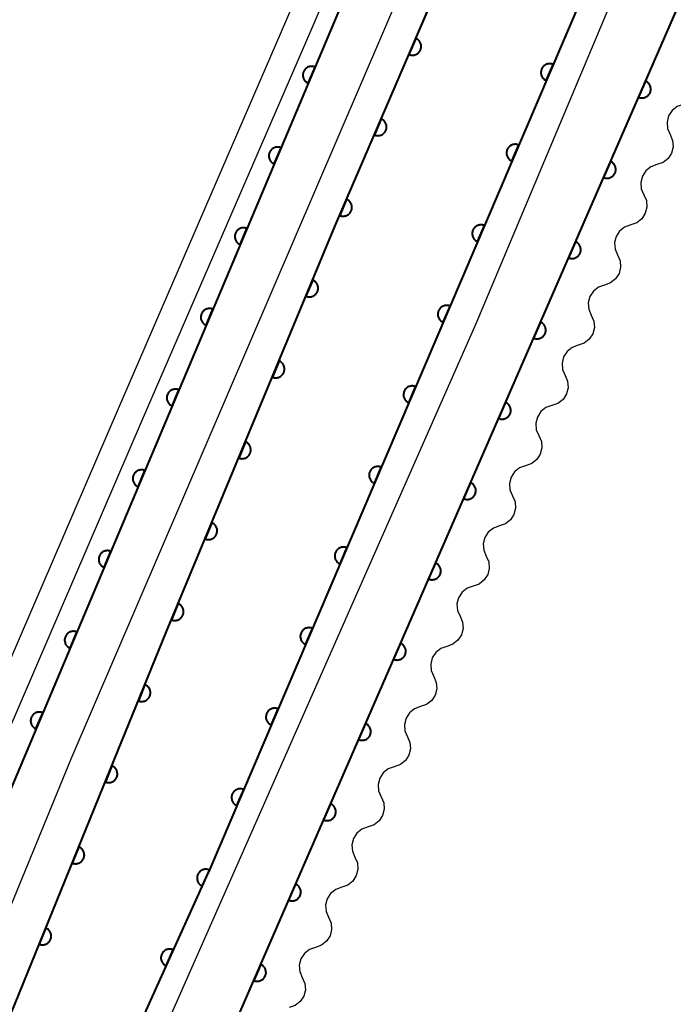
# Model space of a CAD drawing. Units: metres. Extents: x -78000 to -76000, y 31500 to 33000.
# Drawn here: x -77664 to -77627, y 32818 to 32875 of the extents above; entities that cross this region are included whole.
import ezdxf

# ---------------------------------------------------------------- set-up
doc = ezdxf.new("R2010")
doc.units = ezdxf.units.M
for name, color, linetype, lineweight in [('210100_道路縁(街区線)', 7, 'Continuous', 30), ('510100_河川', 7, 'Continuous', 30), ('510200_細流', 7, 'Continuous', 30), ('611100_コンクリート被覆(直落)', 7, 'Continuous', 30)]:
    doc.layers.add(name, color=color, linetype=linetype, lineweight=lineweight)

msp = doc.modelspace()

# ---------------------------------------------------------------- linework, layer by layer
at = {"layer": '210100_道路縁(街区線)', "linetype": 'Continuous', "lineweight": 30, "flags": 128}
for points in [[(-77577.07, 33000), (-77587.54, 32974.37), (-77615.24, 32911.37), (-77637.97, 32857.32), (-77651.4, 32826.87), (-77660.32, 32806.7), (-77670.53, 32787.97), (-77676.04, 32778.66), (-77687.48, 32760.69), (-77700.95, 32742.5), (-77716.49, 32721.99), (-77718.49, 32723.74), (-77723.35, 32727.99), (-77725.35, 32729.73)], [(-77725.35, 32729.73), (-77708.52, 32751.06), (-77693.23, 32772.61), (-77681.36, 32791.57), (-77672.72, 32807.25), (-77667.12, 32817.77), (-77661.07, 32832.49), (-77624.19, 32918.31), (-77591.9, 32995.81), (-77590.55, 33000)], [(-77698.1, 32714.68), (-77709.21, 32724.51), (-77698.11, 32740.46), (-77684.59, 32758.7), (-77673.05, 32776.85), (-77661.55, 32796.92), (-77656.04, 32807.41), (-77648.19, 32825.48), (-77614.07, 32903.73), (-77612.55, 32904.79), (-77610.44, 32904.35), (-77610.21, 32904.3), (-77608.84, 32903.21), (-77608.36, 32902.83), (-77607.76, 32902.35), (-77603.06, 32898.39), (-77602.01, 32897.51), (-77571.9, 32872.21), (-77551.9, 32855.39)]]:
    msp.add_lwpolyline(points, dxfattribs=at)
at = {"layer": '510100_河川', "linetype": 'Continuous', "lineweight": 30, "flags": 128}
for points in [[(-77723.35, 32727.99), (-77718.53, 32733.49), (-77710.33, 32744.27), (-77706.71, 32749.45), (-77697.46, 32762.68), (-77691.7, 32771.18), (-77688.89, 32775.34), (-77679.8, 32790.09), (-77677.72, 32793.46), (-77671.01, 32805.66), (-77668.42, 32810.36), (-77665.27, 32816.11), (-77665.24, 32816.17), (-77659.26, 32830.82), (-77655.61, 32839.76), (-77646.01, 32862.86), (-77633.22, 32892.76), (-77627.92, 32905.11), (-77622.91, 32916.82), (-77620.51, 32922.41), (-77619.02, 32925.93), (-77600.42, 32969.97), (-77590.58, 32993.28), (-77587.9, 33000)], [(-77587.6, 32979.72), (-77587.68, 32979.53), (-77600.88, 32948.84), (-77614.78, 32916.07), (-77616.43, 32912.2), (-77632.62, 32874.29), (-77633.02, 32873.36), (-77643.81, 32848.08), (-77653.18, 32826.14), (-77653.34, 32825.78), (-77660.52, 32809.9), (-77660.83, 32809.34), (-77671.81, 32789.64), (-77672.15, 32789.04), (-77685.75, 32766.71), (-77685.9, 32766.52), (-77701.16, 32745.73), (-77704.5, 32741.19), (-77718.49, 32723.74)], [(-77757.68, 32894.4), (-77752.46, 32889.83), (-77731.34, 32871.65), (-77708.2, 32851.73), (-77685.32, 32832.03), (-77670.89, 32819.61), (-77656.99, 32851.85), (-77647.37, 32874.08), (-77638.43, 32894.97), (-77628.84, 32918.08), (-77630.04, 32918.66), (-77639.82, 32895.59), (-77648.77, 32874.69), (-77658.39, 32852.46), (-77671.48, 32822.1), (-77707.23, 32852.87), (-77730.37, 32872.8), (-77751.5, 32890.98), (-77756.82, 32895.62)]]:
    msp.add_lwpolyline(points, dxfattribs=at)
at = {"layer": '510200_細流', "linetype": 'Continuous', "lineweight": 30, "flags": 128}
for points in [[(-77626.118, 32869.836), (-77626.464, 32869.713), (-77626.751, 32869.485), (-77626.951, 32869.177), (-77627.041, 32868.821), (-77627.013, 32868.455), (-77626.868, 32868.118)], [(-77626.868, 32868.118), (-77626.723, 32867.78), (-77626.695, 32867.415), (-77626.785, 32867.058), (-77626.985, 32866.75), (-77627.272, 32866.522), (-77627.618, 32866.399)], [(-77627.618, 32866.399), (-77627.964, 32866.276), (-77628.251, 32866.048), (-77628.451, 32865.74), (-77628.541, 32865.384), (-77628.513, 32865.018), (-77628.368, 32864.681)], [(-77628.368, 32864.681), (-77628.222, 32864.343), (-77628.194, 32863.978), (-77628.284, 32863.621), (-77628.484, 32863.313), (-77628.771, 32863.085), (-77629.117, 32862.962)], [(-77629.117, 32862.962), (-77629.463, 32862.839), (-77629.751, 32862.611), (-77629.95, 32862.303), (-77630.041, 32861.946), (-77630.012, 32861.581), (-77629.867, 32861.243)], [(-77629.867, 32861.243), (-77629.722, 32860.906), (-77629.694, 32860.54), (-77629.784, 32860.184), (-77629.984, 32859.876), (-77630.271, 32859.648), (-77630.617, 32859.525)], [(-77630.617, 32859.525), (-77630.963, 32859.402), (-77631.25, 32859.174), (-77631.45, 32858.866), (-77631.54, 32858.509), (-77631.512, 32858.144), (-77631.367, 32857.806)], [(-77631.367, 32857.806), (-77631.222, 32857.469), (-77631.193, 32857.103), (-77631.284, 32856.747), (-77631.483, 32856.439), (-77631.771, 32856.211), (-77632.117, 32856.088)], [(-77632.117, 32856.088), (-77632.463, 32855.965), (-77632.75, 32855.737), (-77632.95, 32855.429), (-77633.04, 32855.072), (-77633.012, 32854.707), (-77632.866, 32854.369)], [(-77632.866, 32854.369), (-77632.721, 32854.032), (-77632.693, 32853.666), (-77632.783, 32853.31), (-77632.983, 32853.002), (-77633.27, 32852.774), (-77633.616, 32852.651)], [(-77633.616, 32852.651), (-77633.962, 32852.528), (-77634.249, 32852.3), (-77634.449, 32851.992), (-77634.539, 32851.635), (-77634.511, 32851.269), (-77634.366, 32850.932)], [(-77634.366, 32850.932), (-77634.221, 32850.595), (-77634.193, 32850.229), (-77634.283, 32849.873), (-77634.483, 32849.565), (-77634.77, 32849.337), (-77635.116, 32849.214)], [(-77635.116, 32849.214), (-77635.462, 32849.091), (-77635.749, 32848.863), (-77635.949, 32848.555), (-77636.039, 32848.198), (-77636.011, 32847.832), (-77635.866, 32847.495)], [(-77635.866, 32847.495), (-77635.72, 32847.158), (-77635.692, 32846.792), (-77635.783, 32846.435), (-77635.982, 32846.128), (-77636.27, 32845.899), (-77636.616, 32845.777)], [(-77636.616, 32845.777), (-77636.962, 32845.654), (-77637.249, 32845.425), (-77637.448, 32845.118), (-77637.539, 32844.761), (-77637.511, 32844.395), (-77637.365, 32844.058)], [(-77637.365, 32844.058), (-77637.22, 32843.721), (-77637.192, 32843.355), (-77637.282, 32842.998), (-77637.482, 32842.691), (-77637.769, 32842.462), (-77638.115, 32842.339)], [(-77638.115, 32842.339), (-77638.461, 32842.217), (-77638.748, 32841.988), (-77638.948, 32841.681), (-77639.038, 32841.324), (-77639.01, 32840.958), (-77638.865, 32840.621)], [(-77638.865, 32840.621), (-77638.72, 32840.284), (-77638.692, 32839.918), (-77638.782, 32839.561), (-77638.982, 32839.253), (-77639.269, 32839.025), (-77639.615, 32838.902)], [(-77639.615, 32838.902), (-77639.961, 32838.78), (-77640.248, 32838.552), (-77640.448, 32838.244), (-77640.539, 32837.887), (-77640.511, 32837.522), (-77640.366, 32837.184)], [(-77640.366, 32837.184), (-77640.221, 32836.847), (-77640.193, 32836.481), (-77640.283, 32836.125), (-77640.483, 32835.817), (-77640.77, 32835.589), (-77641.116, 32835.466)], [(-77641.116, 32835.466), (-77641.462, 32835.343), (-77641.75, 32835.115), (-77641.95, 32834.808), (-77642.04, 32834.451), (-77642.012, 32834.085), (-77641.867, 32833.748)], [(-77641.867, 32833.748), (-77641.722, 32833.411), (-77641.694, 32833.045), (-77641.784, 32832.688), (-77641.984, 32832.38), (-77642.272, 32832.152), (-77642.618, 32832.03)], [(-77642.618, 32832.03), (-77642.964, 32831.907), (-77643.251, 32831.679), (-77643.451, 32831.371), (-77643.541, 32831.015), (-77643.513, 32830.649), (-77643.368, 32830.312)], [(-77643.368, 32830.312), (-77643.223, 32829.974), (-77643.195, 32829.609), (-77643.286, 32829.252), (-77643.486, 32828.944), (-77643.773, 32828.716), (-77644.119, 32828.593)], [(-77644.119, 32828.593), (-77644.465, 32828.471), (-77644.752, 32828.243), (-77644.952, 32827.935), (-77645.043, 32827.578), (-77645.015, 32827.213), (-77644.87, 32826.875)], [(-77644.87, 32826.875), (-77644.725, 32826.538), (-77644.697, 32826.172), (-77644.787, 32825.816), (-77644.987, 32825.508), (-77645.274, 32825.28), (-77645.62, 32825.157)], [(-77645.62, 32825.157), (-77645.966, 32825.034), (-77646.254, 32824.806), (-77646.454, 32824.499), (-77646.544, 32824.142), (-77646.516, 32823.776), (-77646.371, 32823.439)], [(-77646.371, 32823.439), (-77646.226, 32823.102), (-77646.198, 32822.736), (-77646.288, 32822.379), (-77646.488, 32822.071), (-77646.776, 32821.843), (-77647.122, 32821.721)], [(-77647.122, 32821.721), (-77647.468, 32821.598), (-77647.755, 32821.37), (-77647.955, 32821.062), (-77648.045, 32820.706), (-77648.017, 32820.34), (-77647.872, 32820.003)], [(-77647.872, 32820.003), (-77647.727, 32819.665), (-77647.699, 32819.299), (-77647.79, 32818.943), (-77647.99, 32818.635), (-77648.277, 32818.407), (-77648.623, 32818.284)]]:
    msp.add_lwpolyline(points, dxfattribs=at)
at = {"layer": '611100_コンクリート被覆(直落)', "linetype": 'Continuous', "lineweight": 40, "flags": 128}
for points in [[(-77723.35, 32727.99), (-77718.53, 32733.49), (-77710.33, 32744.27), (-77706.71, 32749.45), (-77697.46, 32762.68), (-77691.7, 32771.18), (-77688.89, 32775.34), (-77679.8, 32790.09), (-77677.72, 32793.46), (-77671.01, 32805.66), (-77668.42, 32810.36), (-77665.27, 32816.11), (-77665.24, 32816.17), (-77659.26, 32830.82), (-77655.62, 32839.76), (-77646.01, 32862.86), (-77633.15, 32892.73), (-77627.92, 32905.11), (-77622.91, 32916.82), (-77620.51, 32922.41), (-77619.02, 32925.93), (-77600.42, 32969.97), (-77590.58, 32993.28), (-77587.9, 33000)], [(-77587.6, 32979.72), (-77587.68, 32979.53), (-77600.88, 32948.84), (-77614.78, 32916.07), (-77616.43, 32912.2), (-77632.62, 32874.29), (-77633.02, 32873.36), (-77643.81, 32848.08), (-77653.18, 32826.14), (-77653.34, 32825.78), (-77660.52, 32809.9), (-77660.83, 32809.34), (-77671.81, 32789.64), (-77672.15, 32789.04), (-77685.75, 32766.71), (-77685.9, 32766.52), (-77701.16, 32745.73), (-77704.5, 32741.19), (-77718.49, 32723.74)], [(-77628.26, 32920.17), (-77628.32, 32918.1), (-77628.37, 32916.48), (-77637.59, 32894.62), (-77646.42, 32873.69), (-77655.84, 32851.36), (-77669.58, 32818.8), (-77683.52, 32792.84), (-77695.32, 32774), (-77710.52, 32752.56), (-77711.02, 32751.94)], [(-77698.1, 32714.68), (-77709.21, 32724.51), (-77698.11, 32740.46), (-77684.59, 32758.7), (-77673.05, 32776.85), (-77661.55, 32796.92), (-77656.04, 32807.41), (-77648.19, 32825.48), (-77614.07, 32903.73)]]:
    msp.add_lwpolyline(points, dxfattribs=at)
for points in [[(-77641.384, 32873.604), (-77641.78, 32872.685), (-77641.739, 32872.67), (-77641.697, 32872.658), (-77641.655, 32872.65), (-77641.611, 32872.645), (-77641.567, 32872.645), (-77641.524, 32872.648), (-77641.481, 32872.654), (-77641.439, 32872.666), (-77641.397, 32872.679), (-77641.357, 32872.698), (-77641.319, 32872.719), (-77641.283, 32872.744), (-77641.25, 32872.772), (-77641.218, 32872.802), (-77641.19, 32872.835), (-77641.165, 32872.87), (-77641.142, 32872.907), (-77641.123, 32872.947), (-77641.107, 32872.988), (-77641.096, 32873.03), (-77641.088, 32873.072), (-77641.083, 32873.116), (-77641.083, 32873.159), (-77641.086, 32873.203), (-77641.092, 32873.246), (-77641.103, 32873.288), (-77641.117, 32873.33), (-77641.136, 32873.369), (-77641.156, 32873.408), (-77641.181, 32873.443), (-77641.209, 32873.477), (-77641.239, 32873.509), (-77641.273, 32873.537), (-77641.308, 32873.562), (-77641.345, 32873.585)], [(-77647.534, 32871.048), (-77647.146, 32871.97), (-77647.187, 32871.985), (-77647.229, 32871.996), (-77647.271, 32872.004), (-77647.315, 32872.008), (-77647.358, 32872.008), (-77647.402, 32872.005), (-77647.445, 32871.998), (-77647.487, 32871.987), (-77647.529, 32871.973), (-77647.568, 32871.954), (-77647.606, 32871.933), (-77647.642, 32871.908), (-77647.675, 32871.879), (-77647.707, 32871.849), (-77647.735, 32871.816), (-77647.76, 32871.78), (-77647.782, 32871.743), (-77647.801, 32871.703), (-77647.816, 32871.662), (-77647.827, 32871.62), (-77647.835, 32871.578), (-77647.84, 32871.534), (-77647.839, 32871.491), (-77647.836, 32871.447), (-77647.829, 32871.404), (-77647.818, 32871.362), (-77647.804, 32871.32), (-77647.785, 32871.281), (-77647.764, 32871.243), (-77647.739, 32871.207), (-77647.711, 32871.174), (-77647.68, 32871.142), (-77647.647, 32871.114), (-77647.611, 32871.089), (-77647.574, 32871.067)], [(-77633.942, 32871.201), (-77633.549, 32872.121), (-77633.59, 32872.136), (-77633.632, 32872.147), (-77633.674, 32872.156), (-77633.718, 32872.16), (-77633.762, 32872.16), (-77633.805, 32872.157), (-77633.848, 32872.15), (-77633.89, 32872.139), (-77633.932, 32872.125), (-77633.972, 32872.106), (-77634.01, 32872.086), (-77634.045, 32872.061), (-77634.079, 32872.033), (-77634.11, 32872.002), (-77634.139, 32871.969), (-77634.164, 32871.934), (-77634.186, 32871.897), (-77634.205, 32871.857), (-77634.221, 32871.816), (-77634.232, 32871.774), (-77634.24, 32871.732), (-77634.245, 32871.688), (-77634.245, 32871.644), (-77634.242, 32871.601), (-77634.235, 32871.558), (-77634.224, 32871.516), (-77634.21, 32871.474), (-77634.191, 32871.434), (-77634.17, 32871.396), (-77634.145, 32871.361), (-77634.117, 32871.327), (-77634.087, 32871.296), (-77634.054, 32871.267), (-77634.018, 32871.242), (-77633.981, 32871.22)], [(-77628.27, 32871.165), (-77628.669, 32870.248), (-77628.628, 32870.233), (-77628.586, 32870.221), (-77628.544, 32870.212), (-77628.501, 32870.208), (-77628.457, 32870.207), (-77628.413, 32870.21), (-77628.37, 32870.216), (-77628.328, 32870.227), (-77628.286, 32870.241), (-77628.247, 32870.259), (-77628.208, 32870.28), (-77628.172, 32870.304), (-77628.139, 32870.332), (-77628.107, 32870.362), (-77628.078, 32870.395), (-77628.053, 32870.43), (-77628.031, 32870.467), (-77628.011, 32870.507), (-77627.995, 32870.548), (-77627.984, 32870.59), (-77627.975, 32870.632), (-77627.97, 32870.676), (-77627.97, 32870.719), (-77627.973, 32870.763), (-77627.979, 32870.806), (-77627.99, 32870.848), (-77628.003, 32870.89), (-77628.022, 32870.929), (-77628.042, 32870.968), (-77628.067, 32871.004), (-77628.095, 32871.038), (-77628.125, 32871.069), (-77628.158, 32871.098), (-77628.193, 32871.123), (-77628.23, 32871.146)], [(-77643.362, 32869.011), (-77643.757, 32868.093), (-77643.716, 32868.077), (-77643.674, 32868.066), (-77643.632, 32868.057), (-77643.588, 32868.053), (-77643.545, 32868.053), (-77643.501, 32868.056), (-77643.458, 32868.062), (-77643.416, 32868.073), (-77643.374, 32868.087), (-77643.335, 32868.106), (-77643.296, 32868.126), (-77643.261, 32868.151), (-77643.227, 32868.179), (-77643.195, 32868.209), (-77643.167, 32868.243), (-77643.142, 32868.278), (-77643.119, 32868.315), (-77643.1, 32868.354), (-77643.085, 32868.396), (-77643.073, 32868.437), (-77643.065, 32868.48), (-77643.06, 32868.523), (-77643.06, 32868.567), (-77643.063, 32868.61), (-77643.069, 32868.654), (-77643.081, 32868.695), (-77643.094, 32868.737), (-77643.113, 32868.777), (-77643.134, 32868.815), (-77643.159, 32868.851), (-77643.186, 32868.885), (-77643.216, 32868.916), (-77643.25, 32868.945), (-77643.285, 32868.97), (-77643.322, 32868.992)], [(-77649.478, 32866.441), (-77649.089, 32867.363), (-77649.13, 32867.378), (-77649.172, 32867.389), (-77649.215, 32867.397), (-77649.258, 32867.402), (-77649.302, 32867.402), (-77649.346, 32867.398), (-77649.389, 32867.391), (-77649.43, 32867.38), (-77649.472, 32867.366), (-77649.512, 32867.347), (-77649.55, 32867.326), (-77649.585, 32867.301), (-77649.619, 32867.273), (-77649.65, 32867.242), (-77649.678, 32867.209), (-77649.703, 32867.174), (-77649.725, 32867.136), (-77649.744, 32867.096), (-77649.759, 32867.055), (-77649.771, 32867.013), (-77649.779, 32866.971), (-77649.783, 32866.927), (-77649.783, 32866.884), (-77649.78, 32866.84), (-77649.773, 32866.797), (-77649.761, 32866.755), (-77649.747, 32866.714), (-77649.728, 32866.674), (-77649.707, 32866.636), (-77649.682, 32866.6), (-77649.654, 32866.567), (-77649.624, 32866.536), (-77649.59, 32866.507), (-77649.555, 32866.483), (-77649.518, 32866.46)], [(-77635.904, 32866.602), (-77635.512, 32867.522), (-77635.553, 32867.537), (-77635.595, 32867.549), (-77635.637, 32867.557), (-77635.681, 32867.561), (-77635.724, 32867.562), (-77635.768, 32867.558), (-77635.811, 32867.552), (-77635.853, 32867.54), (-77635.895, 32867.527), (-77635.934, 32867.508), (-77635.973, 32867.487), (-77636.008, 32867.462), (-77636.042, 32867.434), (-77636.073, 32867.404), (-77636.102, 32867.37), (-77636.126, 32867.335), (-77636.149, 32867.298), (-77636.168, 32867.258), (-77636.183, 32867.217), (-77636.195, 32867.175), (-77636.203, 32867.133), (-77636.207, 32867.089), (-77636.208, 32867.046), (-77636.204, 32867.002), (-77636.198, 32866.959), (-77636.186, 32866.917), (-77636.173, 32866.875), (-77636.154, 32866.836), (-77636.133, 32866.798), (-77636.108, 32866.762), (-77636.08, 32866.728), (-77636.05, 32866.697), (-77636.016, 32866.668), (-77635.981, 32866.644), (-77635.944, 32866.621)], [(-77630.268, 32866.582), (-77630.668, 32865.665), (-77630.627, 32865.649), (-77630.585, 32865.638), (-77630.543, 32865.629), (-77630.499, 32865.624), (-77630.456, 32865.624), (-77630.412, 32865.627), (-77630.369, 32865.633), (-77630.327, 32865.644), (-77630.285, 32865.657), (-77630.245, 32865.676), (-77630.207, 32865.696), (-77630.171, 32865.721), (-77630.137, 32865.749), (-77630.105, 32865.779), (-77630.077, 32865.812), (-77630.052, 32865.847), (-77630.029, 32865.884), (-77630.01, 32865.924), (-77629.994, 32865.965), (-77629.982, 32866.007), (-77629.974, 32866.049), (-77629.969, 32866.092), (-77629.968, 32866.136), (-77629.971, 32866.18), (-77629.977, 32866.223), (-77629.989, 32866.265), (-77630.002, 32866.306), (-77630.021, 32866.346), (-77630.041, 32866.385), (-77630.066, 32866.42), (-77630.093, 32866.454), (-77630.123, 32866.486), (-77630.157, 32866.515), (-77630.192, 32866.54), (-77630.229, 32866.562)], [(-77645.339, 32864.419), (-77645.734, 32863.5), (-77645.693, 32863.485), (-77645.651, 32863.473), (-77645.609, 32863.465), (-77645.565, 32863.46), (-77645.522, 32863.46), (-77645.478, 32863.463), (-77645.435, 32863.47), (-77645.393, 32863.481), (-77645.351, 32863.495), (-77645.312, 32863.513), (-77645.273, 32863.534), (-77645.238, 32863.559), (-77645.204, 32863.587), (-77645.172, 32863.617), (-77645.144, 32863.65), (-77645.119, 32863.685), (-77645.097, 32863.722), (-77645.077, 32863.762), (-77645.062, 32863.803), (-77645.05, 32863.845), (-77645.042, 32863.887), (-77645.037, 32863.931), (-77645.037, 32863.974), (-77645.04, 32864.018), (-77645.046, 32864.061), (-77645.058, 32864.103), (-77645.071, 32864.145), (-77645.09, 32864.184), (-77645.111, 32864.223), (-77645.136, 32864.258), (-77645.164, 32864.292), (-77645.194, 32864.324), (-77645.227, 32864.352), (-77645.262, 32864.377), (-77645.299, 32864.4)], [(-77651.421, 32861.835), (-77651.033, 32862.756), (-77651.074, 32862.771), (-77651.116, 32862.782), (-77651.158, 32862.79), (-77651.202, 32862.795), (-77651.245, 32862.795), (-77651.289, 32862.791), (-77651.332, 32862.785), (-77651.374, 32862.773), (-77651.415, 32862.759), (-77651.455, 32862.74), (-77651.493, 32862.719), (-77651.529, 32862.694), (-77651.562, 32862.666), (-77651.593, 32862.636), (-77651.622, 32862.602), (-77651.646, 32862.567), (-77651.669, 32862.529), (-77651.688, 32862.49), (-77651.703, 32862.448), (-77651.714, 32862.406), (-77651.722, 32862.364), (-77651.726, 32862.32), (-77651.726, 32862.277), (-77651.723, 32862.233), (-77651.716, 32862.19), (-77651.705, 32862.148), (-77651.691, 32862.107), (-77651.672, 32862.067), (-77651.651, 32862.029), (-77651.626, 32861.993), (-77651.597, 32861.96), (-77651.567, 32861.929), (-77651.534, 32861.9), (-77651.498, 32861.876), (-77651.461, 32861.854)], [(-77637.867, 32862.004), (-77637.475, 32862.923), (-77637.516, 32862.939), (-77637.558, 32862.95), (-77637.6, 32862.958), (-77637.644, 32862.963), (-77637.687, 32862.963), (-77637.731, 32862.96), (-77637.774, 32862.953), (-77637.816, 32862.942), (-77637.857, 32862.928), (-77637.897, 32862.909), (-77637.935, 32862.888), (-77637.971, 32862.863), (-77638.005, 32862.835), (-77638.036, 32862.805), (-77638.064, 32862.772), (-77638.089, 32862.737), (-77638.112, 32862.699), (-77638.131, 32862.66), (-77638.146, 32862.618), (-77638.158, 32862.577), (-77638.166, 32862.534), (-77638.17, 32862.491), (-77638.17, 32862.447), (-77638.167, 32862.403), (-77638.161, 32862.36), (-77638.149, 32862.319), (-77638.135, 32862.277), (-77638.116, 32862.237), (-77638.096, 32862.199), (-77638.071, 32862.163), (-77638.043, 32862.13), (-77638.013, 32862.098), (-77637.979, 32862.07), (-77637.944, 32862.045), (-77637.907, 32862.023)], [(-77632.267, 32861.999), (-77632.666, 32861.082), (-77632.625, 32861.066), (-77632.583, 32861.054), (-77632.541, 32861.046), (-77632.497, 32861.041), (-77632.454, 32861.041), (-77632.41, 32861.043), (-77632.367, 32861.05), (-77632.325, 32861.061), (-77632.283, 32861.074), (-77632.244, 32861.093), (-77632.205, 32861.113), (-77632.169, 32861.138), (-77632.135, 32861.166), (-77632.104, 32861.196), (-77632.075, 32861.229), (-77632.05, 32861.264), (-77632.027, 32861.301), (-77632.008, 32861.34), (-77631.992, 32861.381), (-77631.981, 32861.423), (-77631.972, 32861.465), (-77631.967, 32861.509), (-77631.967, 32861.553), (-77631.97, 32861.596), (-77631.976, 32861.639), (-77631.987, 32861.681), (-77632, 32861.723), (-77632.019, 32861.763), (-77632.039, 32861.801), (-77632.064, 32861.837), (-77632.092, 32861.871), (-77632.122, 32861.903), (-77632.155, 32861.931), (-77632.19, 32861.956), (-77632.227, 32861.979)], [(-77647.279, 32859.811), (-77647.663, 32858.887), (-77647.621, 32858.872), (-77647.579, 32858.861), (-77647.537, 32858.853), (-77647.493, 32858.849), (-77647.45, 32858.85), (-77647.406, 32858.853), (-77647.363, 32858.86), (-77647.321, 32858.872), (-77647.28, 32858.886), (-77647.24, 32858.905), (-77647.202, 32858.926), (-77647.167, 32858.952), (-77647.133, 32858.98), (-77647.102, 32859.011), (-77647.074, 32859.044), (-77647.05, 32859.08), (-77647.028, 32859.117), (-77647.009, 32859.157), (-77646.994, 32859.198), (-77646.983, 32859.24), (-77646.975, 32859.283), (-77646.971, 32859.326), (-77646.971, 32859.37), (-77646.975, 32859.413), (-77646.982, 32859.456), (-77646.994, 32859.498), (-77647.008, 32859.54), (-77647.027, 32859.579), (-77647.048, 32859.617), (-77647.074, 32859.653), (-77647.102, 32859.686), (-77647.132, 32859.717), (-77647.166, 32859.745), (-77647.201, 32859.77), (-77647.239, 32859.792)], [(-77653.365, 32857.228), (-77652.976, 32858.149), (-77653.017, 32858.164), (-77653.059, 32858.176), (-77653.101, 32858.184), (-77653.145, 32858.188), (-77653.189, 32858.188), (-77653.232, 32858.185), (-77653.275, 32858.178), (-77653.317, 32858.166), (-77653.359, 32858.152), (-77653.398, 32858.133), (-77653.437, 32858.112), (-77653.472, 32858.087), (-77653.506, 32858.059), (-77653.537, 32858.029), (-77653.565, 32857.995), (-77653.59, 32857.96), (-77653.612, 32857.923), (-77653.631, 32857.883), (-77653.646, 32857.841), (-77653.657, 32857.799), (-77653.665, 32857.757), (-77653.67, 32857.714), (-77653.67, 32857.67), (-77653.666, 32857.626), (-77653.66, 32857.583), (-77653.648, 32857.542), (-77653.634, 32857.5), (-77653.615, 32857.46), (-77653.594, 32857.422), (-77653.569, 32857.387), (-77653.541, 32857.353), (-77653.511, 32857.322), (-77653.477, 32857.294), (-77653.442, 32857.269), (-77653.404, 32857.247)], [(-77639.83, 32857.405), (-77639.437, 32858.325), (-77639.479, 32858.34), (-77639.521, 32858.351), (-77639.563, 32858.36), (-77639.606, 32858.364), (-77639.65, 32858.364), (-77639.694, 32858.361), (-77639.737, 32858.355), (-77639.779, 32858.343), (-77639.82, 32858.329), (-77639.86, 32858.31), (-77639.898, 32858.29), (-77639.934, 32858.265), (-77639.967, 32858.237), (-77639.999, 32858.207), (-77640.027, 32858.173), (-77640.052, 32858.138), (-77640.074, 32858.101), (-77640.094, 32858.061), (-77640.109, 32858.02), (-77640.12, 32857.978), (-77640.129, 32857.936), (-77640.133, 32857.892), (-77640.133, 32857.849), (-77640.13, 32857.805), (-77640.123, 32857.762), (-77640.112, 32857.72), (-77640.098, 32857.678), (-77640.079, 32857.639), (-77640.059, 32857.6), (-77640.034, 32857.565), (-77640.006, 32857.531), (-77639.975, 32857.5), (-77639.942, 32857.471), (-77639.907, 32857.446), (-77639.87, 32857.424)], [(-77634.265, 32857.415), (-77634.665, 32856.499), (-77634.624, 32856.483), (-77634.582, 32856.471), (-77634.54, 32856.463), (-77634.496, 32856.458), (-77634.452, 32856.457), (-77634.409, 32856.46), (-77634.366, 32856.466), (-77634.324, 32856.478), (-77634.282, 32856.491), (-77634.242, 32856.51), (-77634.204, 32856.53), (-77634.168, 32856.555), (-77634.134, 32856.582), (-77634.102, 32856.612), (-77634.074, 32856.646), (-77634.049, 32856.681), (-77634.026, 32856.718), (-77634.007, 32856.757), (-77633.991, 32856.798), (-77633.979, 32856.84), (-77633.971, 32856.882), (-77633.966, 32856.926), (-77633.965, 32856.969), (-77633.968, 32857.013), (-77633.974, 32857.056), (-77633.985, 32857.098), (-77633.999, 32857.14), (-77634.018, 32857.18), (-77634.038, 32857.218), (-77634.063, 32857.254), (-77634.09, 32857.288), (-77634.12, 32857.319), (-77634.154, 32857.348), (-77634.188, 32857.373), (-77634.225, 32857.396)], [(-77649.199, 32855.194), (-77649.583, 32854.271), (-77649.542, 32854.256), (-77649.5, 32854.245), (-77649.458, 32854.237), (-77649.414, 32854.233), (-77649.37, 32854.233), (-77649.327, 32854.237), (-77649.284, 32854.244), (-77649.242, 32854.256), (-77649.2, 32854.27), (-77649.161, 32854.289), (-77649.123, 32854.31), (-77649.087, 32854.335), (-77649.054, 32854.364), (-77649.023, 32854.394), (-77648.995, 32854.428), (-77648.97, 32854.463), (-77648.948, 32854.501), (-77648.93, 32854.54), (-77648.914, 32854.582), (-77648.904, 32854.624), (-77648.896, 32854.666), (-77648.892, 32854.71), (-77648.892, 32854.753), (-77648.895, 32854.797), (-77648.902, 32854.84), (-77648.914, 32854.882), (-77648.928, 32854.923), (-77648.948, 32854.963), (-77648.969, 32855.001), (-77648.994, 32855.036), (-77649.022, 32855.07), (-77649.053, 32855.101), (-77649.087, 32855.129), (-77649.122, 32855.153), (-77649.159, 32855.175)], [(-77641.793, 32852.806), (-77641.4, 32853.726), (-77641.441, 32853.741), (-77641.483, 32853.753), (-77641.525, 32853.761), (-77641.569, 32853.766), (-77641.613, 32853.766), (-77641.656, 32853.763), (-77641.699, 32853.756), (-77641.741, 32853.744), (-77641.783, 32853.731), (-77641.823, 32853.712), (-77641.861, 32853.691), (-77641.897, 32853.666), (-77641.93, 32853.638), (-77641.962, 32853.608), (-77641.99, 32853.574), (-77642.015, 32853.539), (-77642.037, 32853.502), (-77642.056, 32853.462), (-77642.072, 32853.421), (-77642.083, 32853.379), (-77642.091, 32853.337), (-77642.096, 32853.293), (-77642.096, 32853.25), (-77642.093, 32853.206), (-77642.086, 32853.163), (-77642.075, 32853.121), (-77642.061, 32853.08), (-77642.042, 32853.04), (-77642.021, 32853.002), (-77641.996, 32852.966), (-77641.968, 32852.932), (-77641.938, 32852.901), (-77641.905, 32852.873), (-77641.87, 32852.848), (-77641.832, 32852.825)], [(-77655.308, 32852.621), (-77654.919, 32853.542), (-77654.961, 32853.558), (-77655.003, 32853.569), (-77655.045, 32853.577), (-77655.089, 32853.581), (-77655.132, 32853.581), (-77655.176, 32853.578), (-77655.219, 32853.571), (-77655.261, 32853.559), (-77655.302, 32853.545), (-77655.342, 32853.526), (-77655.38, 32853.505), (-77655.416, 32853.48), (-77655.449, 32853.452), (-77655.48, 32853.422), (-77655.509, 32853.388), (-77655.533, 32853.353), (-77655.555, 32853.316), (-77655.574, 32853.276), (-77655.59, 32853.235), (-77655.601, 32853.193), (-77655.609, 32853.15), (-77655.613, 32853.107), (-77655.613, 32853.063), (-77655.61, 32853.02), (-77655.603, 32852.976), (-77655.591, 32852.935), (-77655.578, 32852.893), (-77655.558, 32852.853), (-77655.538, 32852.815), (-77655.512, 32852.78), (-77655.484, 32852.746), (-77655.454, 32852.715), (-77655.42, 32852.687), (-77655.385, 32852.662), (-77655.348, 32852.64)], [(-77636.263, 32852.832), (-77636.663, 32851.915), (-77636.622, 32851.9), (-77636.58, 32851.888), (-77636.538, 32851.879), (-77636.494, 32851.875), (-77636.451, 32851.874), (-77636.407, 32851.877), (-77636.364, 32851.883), (-77636.322, 32851.894), (-77636.28, 32851.908), (-77636.241, 32851.926), (-77636.202, 32851.947), (-77636.166, 32851.971), (-77636.132, 32851.999), (-77636.101, 32852.029), (-77636.072, 32852.062), (-77636.047, 32852.097), (-77636.024, 32852.134), (-77636.005, 32852.174), (-77635.989, 32852.215), (-77635.978, 32852.257), (-77635.969, 32852.299), (-77635.964, 32852.343), (-77635.964, 32852.386), (-77635.966, 32852.43), (-77635.973, 32852.473), (-77635.984, 32852.515), (-77635.997, 32852.557), (-77636.016, 32852.596), (-77636.036, 32852.635), (-77636.061, 32852.671), (-77636.089, 32852.705), (-77636.119, 32852.736), (-77636.152, 32852.765), (-77636.187, 32852.79), (-77636.224, 32852.813)], [(-77651.12, 32850.578), (-77651.504, 32849.654), (-77651.462, 32849.639), (-77651.42, 32849.628), (-77651.378, 32849.621), (-77651.334, 32849.616), (-77651.291, 32849.617), (-77651.247, 32849.62), (-77651.204, 32849.627), (-77651.162, 32849.639), (-77651.121, 32849.653), (-77651.081, 32849.673), (-77651.043, 32849.694), (-77651.008, 32849.719), (-77650.975, 32849.747), (-77650.943, 32849.778), (-77650.915, 32849.811), (-77650.891, 32849.847), (-77650.869, 32849.884), (-77650.85, 32849.924), (-77650.835, 32849.965), (-77650.824, 32850.007), (-77650.816, 32850.05), (-77650.812, 32850.093), (-77650.812, 32850.137), (-77650.816, 32850.181), (-77650.823, 32850.224), (-77650.835, 32850.265), (-77650.849, 32850.307), (-77650.868, 32850.346), (-77650.889, 32850.384), (-77650.915, 32850.42), (-77650.943, 32850.453), (-77650.973, 32850.484), (-77651.007, 32850.512), (-77651.042, 32850.537), (-77651.08, 32850.559)], [(-77643.756, 32848.208), (-77643.363, 32849.127), (-77643.404, 32849.143), (-77643.446, 32849.154), (-77643.488, 32849.162), (-77643.532, 32849.167), (-77643.575, 32849.167), (-77643.619, 32849.164), (-77643.662, 32849.157), (-77643.704, 32849.146), (-77643.746, 32849.132), (-77643.785, 32849.113), (-77643.824, 32849.092), (-77643.859, 32849.067), (-77643.893, 32849.039), (-77643.924, 32849.009), (-77643.953, 32848.976), (-77643.978, 32848.941), (-77644, 32848.903), (-77644.019, 32848.864), (-77644.035, 32848.823), (-77644.046, 32848.781), (-77644.054, 32848.738), (-77644.059, 32848.695), (-77644.059, 32848.651), (-77644.056, 32848.608), (-77644.049, 32848.565), (-77644.037, 32848.523), (-77644.024, 32848.481), (-77644.005, 32848.441), (-77643.984, 32848.403), (-77643.959, 32848.367), (-77643.931, 32848.334), (-77643.901, 32848.302), (-77643.867, 32848.274), (-77643.832, 32848.249), (-77643.795, 32848.227)], [(-77657.252, 32848.014), (-77656.863, 32848.936), (-77656.904, 32848.951), (-77656.946, 32848.962), (-77656.989, 32848.97), (-77657.032, 32848.974), (-77657.076, 32848.974), (-77657.119, 32848.971), (-77657.163, 32848.964), (-77657.204, 32848.953), (-77657.246, 32848.939), (-77657.286, 32848.919), (-77657.324, 32848.899), (-77657.359, 32848.874), (-77657.393, 32848.845), (-77657.424, 32848.815), (-77657.452, 32848.781), (-77657.477, 32848.746), (-77657.499, 32848.709), (-77657.518, 32848.669), (-77657.533, 32848.628), (-77657.545, 32848.586), (-77657.553, 32848.544), (-77657.557, 32848.5), (-77657.557, 32848.457), (-77657.554, 32848.413), (-77657.547, 32848.37), (-77657.535, 32848.328), (-77657.521, 32848.286), (-77657.502, 32848.247), (-77657.481, 32848.209), (-77657.456, 32848.173), (-77657.428, 32848.14), (-77657.398, 32848.108), (-77657.364, 32848.08), (-77657.329, 32848.055), (-77657.292, 32848.033)], [(-77638.262, 32848.249), (-77638.662, 32847.332), (-77638.62, 32847.316), (-77638.579, 32847.305), (-77638.537, 32847.296), (-77638.493, 32847.291), (-77638.449, 32847.291), (-77638.406, 32847.294), (-77638.363, 32847.3), (-77638.321, 32847.311), (-77638.279, 32847.324), (-77638.239, 32847.343), (-77638.201, 32847.364), (-77638.165, 32847.388), (-77638.131, 32847.416), (-77638.099, 32847.446), (-77638.071, 32847.479), (-77638.046, 32847.514), (-77638.023, 32847.551), (-77638.003, 32847.591), (-77637.988, 32847.632), (-77637.976, 32847.674), (-77637.967, 32847.716), (-77637.963, 32847.759), (-77637.962, 32847.803), (-77637.965, 32847.847), (-77637.971, 32847.89), (-77637.982, 32847.932), (-77637.996, 32847.973), (-77638.014, 32848.013), (-77638.035, 32848.052), (-77638.06, 32848.087), (-77638.087, 32848.121), (-77638.117, 32848.153), (-77638.15, 32848.182), (-77638.185, 32848.207), (-77638.222, 32848.229)], [(-77653.04, 32845.961), (-77653.424, 32845.038), (-77653.383, 32845.023), (-77653.341, 32845.012), (-77653.299, 32845.004), (-77653.255, 32845), (-77653.211, 32845), (-77653.168, 32845.004), (-77653.125, 32845.011), (-77653.083, 32845.023), (-77653.041, 32845.037), (-77653.002, 32845.056), (-77652.964, 32845.077), (-77652.928, 32845.102), (-77652.895, 32845.131), (-77652.864, 32845.161), (-77652.836, 32845.195), (-77652.811, 32845.23), (-77652.789, 32845.268), (-77652.771, 32845.308), (-77652.756, 32845.349), (-77652.745, 32845.391), (-77652.737, 32845.433), (-77652.733, 32845.477), (-77652.733, 32845.52), (-77652.736, 32845.564), (-77652.743, 32845.607), (-77652.755, 32845.649), (-77652.769, 32845.69), (-77652.789, 32845.73), (-77652.81, 32845.768), (-77652.835, 32845.803), (-77652.863, 32845.837), (-77652.894, 32845.868), (-77652.928, 32845.896), (-77652.963, 32845.92), (-77653, 32845.942)], [(-77659.196, 32843.408), (-77658.807, 32844.329), (-77658.848, 32844.344), (-77658.89, 32844.355), (-77658.933, 32844.363), (-77658.976, 32844.368), (-77659.02, 32844.368), (-77659.063, 32844.364), (-77659.106, 32844.358), (-77659.148, 32844.346), (-77659.19, 32844.332), (-77659.23, 32844.313), (-77659.268, 32844.292), (-77659.303, 32844.267), (-77659.337, 32844.239), (-77659.368, 32844.208), (-77659.396, 32844.175), (-77659.421, 32844.14), (-77659.443, 32844.102), (-77659.462, 32844.063), (-77659.477, 32844.021), (-77659.489, 32843.979), (-77659.497, 32843.937), (-77659.501, 32843.893), (-77659.501, 32843.85), (-77659.498, 32843.806), (-77659.491, 32843.763), (-77659.479, 32843.721), (-77659.465, 32843.68), (-77659.446, 32843.64), (-77659.425, 32843.602), (-77659.4, 32843.566), (-77659.372, 32843.533), (-77659.342, 32843.502), (-77659.308, 32843.473), (-77659.273, 32843.449), (-77659.236, 32843.427)], [(-77645.719, 32843.609), (-77645.327, 32844.529), (-77645.368, 32844.545), (-77645.41, 32844.556), (-77645.452, 32844.564), (-77645.496, 32844.569), (-77645.539, 32844.569), (-77645.583, 32844.566), (-77645.626, 32844.559), (-77645.668, 32844.548), (-77645.709, 32844.534), (-77645.749, 32844.515), (-77645.787, 32844.494), (-77645.823, 32844.469), (-77645.857, 32844.441), (-77645.888, 32844.411), (-77645.916, 32844.378), (-77645.941, 32844.343), (-77645.964, 32844.305), (-77645.983, 32844.266), (-77645.998, 32844.224), (-77646.01, 32844.182), (-77646.018, 32844.14), (-77646.022, 32844.097), (-77646.022, 32844.053), (-77646.019, 32844.009), (-77646.013, 32843.966), (-77646.001, 32843.924), (-77645.987, 32843.883), (-77645.969, 32843.843), (-77645.948, 32843.805), (-77645.923, 32843.769), (-77645.895, 32843.736), (-77645.865, 32843.704), (-77645.831, 32843.676), (-77645.796, 32843.651), (-77645.759, 32843.629)], [(-77640.26, 32843.666), (-77640.66, 32842.749), (-77640.619, 32842.733), (-77640.577, 32842.721), (-77640.535, 32842.713), (-77640.491, 32842.708), (-77640.448, 32842.708), (-77640.404, 32842.71), (-77640.361, 32842.717), (-77640.319, 32842.728), (-77640.277, 32842.741), (-77640.237, 32842.76), (-77640.199, 32842.78), (-77640.163, 32842.805), (-77640.129, 32842.833), (-77640.098, 32842.863), (-77640.069, 32842.896), (-77640.044, 32842.931), (-77640.021, 32842.968), (-77640.002, 32843.007), (-77639.986, 32843.049), (-77639.974, 32843.09), (-77639.966, 32843.132), (-77639.961, 32843.176), (-77639.961, 32843.22), (-77639.963, 32843.263), (-77639.97, 32843.306), (-77639.981, 32843.348), (-77639.994, 32843.39), (-77640.013, 32843.43), (-77640.033, 32843.468), (-77640.058, 32843.504), (-77640.086, 32843.538), (-77640.116, 32843.57), (-77640.149, 32843.598), (-77640.184, 32843.623), (-77640.221, 32843.646)], [(-77654.961, 32841.345), (-77655.345, 32840.421), (-77655.303, 32840.406), (-77655.261, 32840.395), (-77655.219, 32840.388), (-77655.175, 32840.384), (-77655.132, 32840.384), (-77655.088, 32840.387), (-77655.045, 32840.394), (-77655.003, 32840.406), (-77654.962, 32840.42), (-77654.922, 32840.44), (-77654.884, 32840.461), (-77654.849, 32840.486), (-77654.816, 32840.514), (-77654.784, 32840.545), (-77654.756, 32840.579), (-77654.732, 32840.614), (-77654.71, 32840.651), (-77654.691, 32840.691), (-77654.676, 32840.732), (-77654.665, 32840.774), (-77654.657, 32840.817), (-77654.653, 32840.86), (-77654.653, 32840.904), (-77654.657, 32840.948), (-77654.664, 32840.991), (-77654.676, 32841.032), (-77654.69, 32841.074), (-77654.709, 32841.113), (-77654.73, 32841.151), (-77654.756, 32841.187), (-77654.784, 32841.22), (-77654.814, 32841.251), (-77654.848, 32841.28), (-77654.883, 32841.304), (-77654.921, 32841.326)], [(-77661.14, 32838.801), (-77660.751, 32839.722), (-77660.792, 32839.738), (-77660.834, 32839.749), (-77660.876, 32839.757), (-77660.92, 32839.761), (-77660.964, 32839.761), (-77661.007, 32839.758), (-77661.05, 32839.751), (-77661.092, 32839.739), (-77661.134, 32839.725), (-77661.173, 32839.706), (-77661.212, 32839.685), (-77661.247, 32839.66), (-77661.281, 32839.632), (-77661.312, 32839.602), (-77661.34, 32839.568), (-77661.365, 32839.533), (-77661.387, 32839.496), (-77661.406, 32839.456), (-77661.421, 32839.415), (-77661.433, 32839.373), (-77661.441, 32839.331), (-77661.445, 32839.287), (-77661.445, 32839.243), (-77661.442, 32839.2), (-77661.435, 32839.157), (-77661.423, 32839.115), (-77661.409, 32839.073), (-77661.39, 32839.034), (-77661.369, 32838.995), (-77661.344, 32838.96), (-77661.316, 32838.926), (-77661.286, 32838.895), (-77661.252, 32838.867), (-77661.217, 32838.842), (-77661.18, 32838.82)], [(-77647.683, 32839.011), (-77647.29, 32839.931), (-77647.332, 32839.946), (-77647.373, 32839.958), (-77647.416, 32839.966), (-77647.459, 32839.97), (-77647.503, 32839.971), (-77647.547, 32839.967), (-77647.59, 32839.961), (-77647.631, 32839.949), (-77647.673, 32839.936), (-77647.713, 32839.917), (-77647.751, 32839.896), (-77647.787, 32839.871), (-77647.82, 32839.843), (-77647.852, 32839.813), (-77647.88, 32839.779), (-77647.905, 32839.744), (-77647.927, 32839.707), (-77647.946, 32839.667), (-77647.962, 32839.626), (-77647.973, 32839.584), (-77647.982, 32839.542), (-77647.986, 32839.498), (-77647.986, 32839.455), (-77647.983, 32839.411), (-77647.976, 32839.368), (-77647.965, 32839.326), (-77647.951, 32839.285), (-77647.932, 32839.245), (-77647.912, 32839.207), (-77647.887, 32839.171), (-77647.859, 32839.137), (-77647.829, 32839.106), (-77647.795, 32839.078), (-77647.76, 32839.053), (-77647.723, 32839.03)], [(-77642.259, 32839.082), (-77642.659, 32838.166), (-77642.617, 32838.15), (-77642.576, 32838.138), (-77642.534, 32838.13), (-77642.49, 32838.125), (-77642.446, 32838.124), (-77642.403, 32838.127), (-77642.36, 32838.133), (-77642.318, 32838.145), (-77642.276, 32838.158), (-77642.236, 32838.177), (-77642.198, 32838.197), (-77642.162, 32838.222), (-77642.128, 32838.249), (-77642.096, 32838.279), (-77642.068, 32838.313), (-77642.043, 32838.348), (-77642.02, 32838.385), (-77642, 32838.424), (-77641.985, 32838.465), (-77641.973, 32838.507), (-77641.964, 32838.549), (-77641.96, 32838.593), (-77641.959, 32838.636), (-77641.962, 32838.68), (-77641.968, 32838.723), (-77641.979, 32838.765), (-77641.993, 32838.807), (-77642.011, 32838.847), (-77642.032, 32838.885), (-77642.056, 32838.921), (-77642.084, 32838.955), (-77642.114, 32838.986), (-77642.147, 32839.015), (-77642.182, 32839.04), (-77642.219, 32839.063)], [(-77656.858, 32836.719), (-77657.235, 32835.793), (-77657.194, 32835.778), (-77657.152, 32835.767), (-77657.109, 32835.76), (-77657.066, 32835.756), (-77657.022, 32835.757), (-77656.979, 32835.76), (-77656.936, 32835.768), (-77656.894, 32835.78), (-77656.852, 32835.794), (-77656.813, 32835.814), (-77656.775, 32835.835), (-77656.74, 32835.861), (-77656.707, 32835.89), (-77656.676, 32835.92), (-77656.648, 32835.954), (-77656.624, 32835.99), (-77656.602, 32836.027), (-77656.584, 32836.067), (-77656.569, 32836.109), (-77656.558, 32836.151), (-77656.551, 32836.193), (-77656.547, 32836.237), (-77656.548, 32836.28), (-77656.551, 32836.324), (-77656.559, 32836.367), (-77656.571, 32836.409), (-77656.585, 32836.45), (-77656.605, 32836.489), (-77656.626, 32836.527), (-77656.652, 32836.563), (-77656.681, 32836.596), (-77656.711, 32836.627), (-77656.745, 32836.654), (-77656.781, 32836.679), (-77656.818, 32836.7)], [(-77663.084, 32834.194), (-77662.695, 32835.116), (-77662.736, 32835.131), (-77662.778, 32835.142), (-77662.82, 32835.15), (-77662.864, 32835.154), (-77662.908, 32835.154), (-77662.951, 32835.151), (-77662.994, 32835.144), (-77663.036, 32835.133), (-77663.078, 32835.119), (-77663.117, 32835.1), (-77663.156, 32835.079), (-77663.191, 32835.054), (-77663.225, 32835.025), (-77663.256, 32834.995), (-77663.284, 32834.962), (-77663.309, 32834.926), (-77663.331, 32834.889), (-77663.35, 32834.849), (-77663.365, 32834.808), (-77663.376, 32834.766), (-77663.385, 32834.724), (-77663.389, 32834.68), (-77663.389, 32834.637), (-77663.385, 32834.593), (-77663.379, 32834.55), (-77663.367, 32834.508), (-77663.353, 32834.466), (-77663.334, 32834.427), (-77663.313, 32834.389), (-77663.288, 32834.353), (-77663.26, 32834.32), (-77663.23, 32834.288), (-77663.196, 32834.26), (-77663.161, 32834.235), (-77663.124, 32834.213)], [(-77649.647, 32834.413), (-77649.254, 32835.333), (-77649.295, 32835.348), (-77649.337, 32835.359), (-77649.379, 32835.368), (-77649.423, 32835.372), (-77649.467, 32835.372), (-77649.51, 32835.369), (-77649.553, 32835.363), (-77649.595, 32835.351), (-77649.637, 32835.337), (-77649.677, 32835.318), (-77649.715, 32835.298), (-77649.75, 32835.273), (-77649.784, 32835.245), (-77649.816, 32835.215), (-77649.844, 32835.181), (-77649.869, 32835.146), (-77649.891, 32835.109), (-77649.91, 32835.069), (-77649.926, 32835.028), (-77649.937, 32834.986), (-77649.945, 32834.944), (-77649.95, 32834.9), (-77649.95, 32834.857), (-77649.947, 32834.813), (-77649.94, 32834.77), (-77649.929, 32834.728), (-77649.915, 32834.686), (-77649.896, 32834.647), (-77649.875, 32834.608), (-77649.85, 32834.573), (-77649.822, 32834.539), (-77649.792, 32834.508), (-77649.759, 32834.479), (-77649.724, 32834.455), (-77649.686, 32834.432)], [(-77644.257, 32834.499), (-77644.657, 32833.582), (-77644.616, 32833.567), (-77644.574, 32833.555), (-77644.532, 32833.546), (-77644.488, 32833.542), (-77644.445, 32833.541), (-77644.401, 32833.544), (-77644.358, 32833.55), (-77644.316, 32833.561), (-77644.274, 32833.575), (-77644.234, 32833.593), (-77644.196, 32833.614), (-77644.16, 32833.639), (-77644.126, 32833.666), (-77644.095, 32833.696), (-77644.066, 32833.729), (-77644.041, 32833.764), (-77644.018, 32833.801), (-77643.999, 32833.841), (-77643.983, 32833.882), (-77643.971, 32833.924), (-77643.963, 32833.966), (-77643.958, 32834.01), (-77643.958, 32834.053), (-77643.96, 32834.097), (-77643.967, 32834.14), (-77643.978, 32834.182), (-77643.991, 32834.224), (-77644.01, 32834.264), (-77644.03, 32834.302), (-77644.055, 32834.338), (-77644.083, 32834.372), (-77644.113, 32834.403), (-77644.146, 32834.432), (-77644.181, 32834.457), (-77644.218, 32834.48)], [(-77658.744, 32832.088), (-77659.121, 32831.162), (-77659.079, 32831.147), (-77659.037, 32831.136), (-77658.995, 32831.129), (-77658.951, 32831.125), (-77658.908, 32831.126), (-77658.864, 32831.13), (-77658.821, 32831.137), (-77658.779, 32831.149), (-77658.738, 32831.164), (-77658.699, 32831.183), (-77658.661, 32831.205), (-77658.626, 32831.23), (-77658.592, 32831.259), (-77658.561, 32831.289), (-77658.534, 32831.323), (-77658.509, 32831.359), (-77658.488, 32831.396), (-77658.469, 32831.436), (-77658.454, 32831.478), (-77658.444, 32831.52), (-77658.436, 32831.562), (-77658.432, 32831.606), (-77658.433, 32831.65), (-77658.437, 32831.693), (-77658.444, 32831.736), (-77658.456, 32831.778), (-77658.471, 32831.819), (-77658.491, 32831.859), (-77658.512, 32831.896), (-77658.537, 32831.932), (-77658.566, 32831.965), (-77658.597, 32831.996), (-77658.631, 32832.024), (-77658.666, 32832.048), (-77658.704, 32832.07)], [(-77651.611, 32829.815), (-77651.218, 32830.734), (-77651.259, 32830.75), (-77651.301, 32830.761), (-77651.343, 32830.769), (-77651.387, 32830.774), (-77651.43, 32830.774), (-77651.474, 32830.771), (-77651.517, 32830.764), (-77651.559, 32830.753), (-77651.601, 32830.739), (-77651.64, 32830.72), (-77651.679, 32830.7), (-77651.714, 32830.675), (-77651.748, 32830.647), (-77651.779, 32830.616), (-77651.808, 32830.583), (-77651.833, 32830.548), (-77651.855, 32830.511), (-77651.874, 32830.471), (-77651.889, 32830.43), (-77651.901, 32830.388), (-77651.909, 32830.346), (-77651.914, 32830.302), (-77651.914, 32830.258), (-77651.911, 32830.215), (-77651.904, 32830.172), (-77651.893, 32830.13), (-77651.879, 32830.088), (-77651.86, 32830.048), (-77651.839, 32830.01), (-77651.814, 32829.975), (-77651.786, 32829.941), (-77651.756, 32829.91), (-77651.723, 32829.881), (-77651.687, 32829.856), (-77651.65, 32829.834)], [(-77646.256, 32829.916), (-77646.656, 32828.999), (-77646.614, 32828.983), (-77646.573, 32828.972), (-77646.53, 32828.963), (-77646.487, 32828.958), (-77646.443, 32828.958), (-77646.4, 32828.961), (-77646.356, 32828.967), (-77646.315, 32828.978), (-77646.273, 32828.992), (-77646.233, 32829.01), (-77646.195, 32829.031), (-77646.159, 32829.055), (-77646.125, 32829.083), (-77646.093, 32829.113), (-77646.064, 32829.146), (-77646.039, 32829.181), (-77646.017, 32829.218), (-77645.997, 32829.258), (-77645.982, 32829.299), (-77645.97, 32829.341), (-77645.961, 32829.383), (-77645.956, 32829.426), (-77645.956, 32829.47), (-77645.959, 32829.514), (-77645.965, 32829.557), (-77645.976, 32829.599), (-77645.99, 32829.64), (-77646.008, 32829.68), (-77646.029, 32829.719), (-77646.053, 32829.754), (-77646.081, 32829.788), (-77646.111, 32829.82), (-77646.144, 32829.849), (-77646.179, 32829.874), (-77646.216, 32829.896)], [(-77660.632, 32827.458), (-77661.01, 32826.533), (-77660.969, 32826.518), (-77660.927, 32826.507), (-77660.884, 32826.5), (-77660.84, 32826.496), (-77660.797, 32826.496), (-77660.753, 32826.5), (-77660.71, 32826.507), (-77660.669, 32826.52), (-77660.627, 32826.534), (-77660.588, 32826.554), (-77660.55, 32826.575), (-77660.515, 32826.6), (-77660.481, 32826.629), (-77660.451, 32826.659), (-77660.423, 32826.693), (-77660.399, 32826.729), (-77660.377, 32826.766), (-77660.358, 32826.806), (-77660.343, 32826.848), (-77660.333, 32826.89), (-77660.325, 32826.932), (-77660.321, 32826.976), (-77660.322, 32827.02), (-77660.326, 32827.063), (-77660.333, 32827.106), (-77660.345, 32827.148), (-77660.36, 32827.189), (-77660.379, 32827.229), (-77660.4, 32827.267), (-77660.426, 32827.302), (-77660.455, 32827.335), (-77660.485, 32827.366), (-77660.519, 32827.394), (-77660.555, 32827.418), (-77660.592, 32827.44)], [(-77653.591, 32825.224), (-77653.179, 32826.135), (-77653.22, 32826.152), (-77653.262, 32826.164), (-77653.304, 32826.173), (-77653.348, 32826.178), (-77653.391, 32826.179), (-77653.435, 32826.177), (-77653.478, 32826.171), (-77653.52, 32826.161), (-77653.562, 32826.148), (-77653.602, 32826.13), (-77653.641, 32826.11), (-77653.677, 32826.086), (-77653.711, 32826.059), (-77653.743, 32826.029), (-77653.772, 32825.996), (-77653.798, 32825.962), (-77653.821, 32825.925), (-77653.841, 32825.886), (-77653.857, 32825.845), (-77653.87, 32825.803), (-77653.879, 32825.761), (-77653.884, 32825.717), (-77653.885, 32825.674), (-77653.883, 32825.63), (-77653.877, 32825.587), (-77653.867, 32825.545), (-77653.854, 32825.503), (-77653.836, 32825.463), (-77653.816, 32825.424), (-77653.792, 32825.388), (-77653.764, 32825.354), (-77653.735, 32825.322), (-77653.702, 32825.293), (-77653.667, 32825.267), (-77653.631, 32825.244)], [(-77648.254, 32825.332), (-77648.653, 32824.415), (-77648.611, 32824.4), (-77648.57, 32824.388), (-77648.527, 32824.379), (-77648.484, 32824.375), (-77648.44, 32824.374), (-77648.397, 32824.377), (-77648.353, 32824.383), (-77648.311, 32824.395), (-77648.27, 32824.408), (-77648.23, 32824.427), (-77648.192, 32824.447), (-77648.156, 32824.472), (-77648.122, 32824.5), (-77648.09, 32824.53), (-77648.062, 32824.563), (-77648.037, 32824.598), (-77648.014, 32824.635), (-77647.995, 32824.675), (-77647.979, 32824.716), (-77647.967, 32824.758), (-77647.959, 32824.8), (-77647.954, 32824.843), (-77647.954, 32824.887), (-77647.957, 32824.931), (-77647.963, 32824.974), (-77647.974, 32825.016), (-77647.988, 32825.058), (-77648.006, 32825.097), (-77648.027, 32825.136), (-77648.051, 32825.171), (-77648.079, 32825.205), (-77648.109, 32825.237), (-77648.143, 32825.265), (-77648.177, 32825.29), (-77648.215, 32825.313)], [(-77662.522, 32822.829), (-77662.9, 32821.903), (-77662.858, 32821.889), (-77662.816, 32821.878), (-77662.774, 32821.87), (-77662.73, 32821.866), (-77662.687, 32821.867), (-77662.643, 32821.871), (-77662.6, 32821.878), (-77662.558, 32821.89), (-77662.517, 32821.905), (-77662.477, 32821.924), (-77662.44, 32821.946), (-77662.404, 32821.971), (-77662.371, 32822), (-77662.34, 32822.03), (-77662.312, 32822.064), (-77662.288, 32822.1), (-77662.266, 32822.137), (-77662.248, 32822.177), (-77662.233, 32822.219), (-77662.222, 32822.261), (-77662.215, 32822.303), (-77662.211, 32822.347), (-77662.212, 32822.39), (-77662.215, 32822.434), (-77662.223, 32822.477), (-77662.235, 32822.519), (-77662.249, 32822.56), (-77662.269, 32822.6), (-77662.29, 32822.637), (-77662.316, 32822.673), (-77662.344, 32822.706), (-77662.375, 32822.737), (-77662.409, 32822.765), (-77662.444, 32822.789), (-77662.482, 32822.811)], [(-77655.651, 32820.668), (-77655.239, 32821.579), (-77655.28, 32821.596), (-77655.322, 32821.608), (-77655.364, 32821.617), (-77655.407, 32821.622), (-77655.451, 32821.623), (-77655.495, 32821.621), (-77655.538, 32821.616), (-77655.58, 32821.605), (-77655.622, 32821.592), (-77655.662, 32821.574), (-77655.701, 32821.554), (-77655.737, 32821.53), (-77655.771, 32821.503), (-77655.803, 32821.473), (-77655.832, 32821.44), (-77655.858, 32821.406), (-77655.881, 32821.369), (-77655.901, 32821.33), (-77655.917, 32821.289), (-77655.929, 32821.247), (-77655.939, 32821.205), (-77655.944, 32821.161), (-77655.945, 32821.118), (-77655.943, 32821.074), (-77655.937, 32821.031), (-77655.927, 32820.989), (-77655.914, 32820.947), (-77655.896, 32820.907), (-77655.876, 32820.868), (-77655.852, 32820.832), (-77655.824, 32820.798), (-77655.795, 32820.766), (-77655.762, 32820.737), (-77655.727, 32820.711), (-77655.691, 32820.688)], [(-77650.246, 32820.747), (-77650.645, 32819.829), (-77650.604, 32819.814), (-77650.562, 32819.802), (-77650.52, 32819.794), (-77650.476, 32819.789), (-77650.433, 32819.788), (-77650.389, 32819.791), (-77650.346, 32819.798), (-77650.304, 32819.809), (-77650.262, 32819.822), (-77650.222, 32819.841), (-77650.184, 32819.861), (-77650.148, 32819.886), (-77650.114, 32819.914), (-77650.083, 32819.944), (-77650.054, 32819.977), (-77650.029, 32820.012), (-77650.006, 32820.049), (-77649.987, 32820.089), (-77649.971, 32820.13), (-77649.96, 32820.172), (-77649.951, 32820.214), (-77649.946, 32820.257), (-77649.946, 32820.301), (-77649.949, 32820.345), (-77649.955, 32820.388), (-77649.966, 32820.43), (-77649.98, 32820.472), (-77649.999, 32820.511), (-77650.019, 32820.55), (-77650.044, 32820.585), (-77650.072, 32820.619), (-77650.101, 32820.651), (-77650.135, 32820.68), (-77650.17, 32820.705), (-77650.207, 32820.727)]]:
    msp.add_lwpolyline(points, close=True, dxfattribs=at)

doc.saveas('drawing.dxf')
